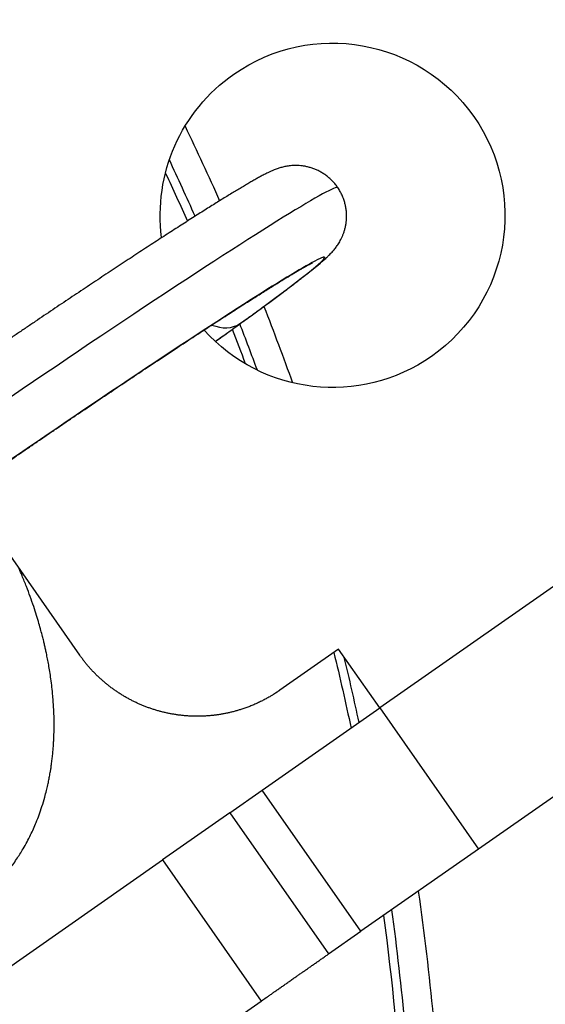
# Model space of a CAD drawing. Units: millimetres. Extents: x 7 to 829, y 16 to 558.
# Drawn here: x 105 to 107, y 307 to 311 of the extents above; entities that cross this region are included whole.
import ezdxf

# ---------------------------------------------------------------- set-up
doc = ezdxf.new("R2010")
doc.units = ezdxf.units.MM
doc.layers.add('1', color=7, linetype='CONTINUOUS')

msp = doc.modelspace()

# ---------------------------------------------------------------- linework, layer by layer
at = {"layer": '1', "color": 51, "linetype": 'Continuous'}
for p, q in [((109.6493, 310.6007), (106.6921, 308.53)), ((106.2044, 309.8677), (106.2083, 309.8703)), ((106.6267, 307.7517), (106.2825, 308.2432)), ((106.1698, 308.1643), (106.514, 307.6728)), ((105.9358, 308.0004), (106.2799, 307.5089))]:
    msp.add_line(p, q, dxfattribs=at)
at = {"layer": '1', "color": 80, "linetype": 'Continuous'}
for p, q in [((109.9852, 310.1034), (107.0363, 308.0385)), ((105.2485, 309.2841), (105.6476, 308.7142)), ((106.5487, 308.7348), (106.3439, 308.5914)), ((106.6921, 308.53), (106.5487, 308.7348)), ((106.2825, 308.2432), (106.6921, 308.53)), ((106.6921, 308.53), (107.0363, 308.0385)), ((106.1698, 308.1643), (106.2825, 308.2432)), ((106.1698, 308.1643), (105.9358, 308.0004)), ((107.0363, 308.0385), (106.6267, 307.7517)), ((104.7232, 307.1513), (105.9358, 308.0004)), ((106.514, 307.6728), (106.6267, 307.7517)), ((105.0673, 306.6598), (106.2799, 307.5089))]:
    msp.add_line(p, q, dxfattribs=at)
at = {"layer": '1', "color": 80, "linetype": 'Continuous', "extrusion": (0, 0, -1)}
for centre, radius, start, end in [((-106.528, 310.2463), 0.6, 55, 235), ((-106.528, 310.2463), 0.6, 352.5625, 55), ((-97.8209, 306.6055), 8.9651, 155.01421, 156.18252), ((-106.528, 310.2463), 0.6, 235, 318.2275), ((-97.8209, 306.6055), 8.9651, 158.78951, 159.60491), ((-97.8209, 306.6055), 8.9651, 166.33587, 168.06343), ((-97.8209, 306.6055), 8.9651, 172.30123, 181.07424)]:
    msp.add_arc(centre, radius, start, end, dxfattribs=at)
at = {"layer": '1', "color": 51, "linetype": 'Continuous', "extrusion": (0, 0, -1)}
for start, end in [(154.25587, 156.05893), (158.57092, 160.36032), (171.87258, 177.42109)]:
    msp.add_arc((-97.8209, 306.6055), 9.0966, start, end, dxfattribs=at)
at = {"layer": '1', "color": 51, "linetype": 'Continuous'}
for start, end in [(23.84955, 25.22097), (20.16284, 21.26244), (12.02448, 13.50245), (2.57891, 7.80369)]:
    msp.add_arc((97.8209, 306.6055), 8.9966, start, end, dxfattribs=at)
for centre, major_axis, ratio, start_param, end_param in [((105.4517, 309.5958), (-1.0942, -0.7472), 0.029347, 3.14159, 5.451791), ((105.5504, 309.4513), (-0.9497, -0.6485), 0.029347, 2.310198, 5.451791), ((106.1058, 310.0122), (0.1025, -0.1418), 0.673556, 5.478859, 6.24347), ((105.5504, 309.4513), (-0.9497, -0.6485), 0.029347, 2.193252, 2.310198)]:
    msp.add_ellipse(centre, major_axis=major_axis, ratio=ratio, start_param=start_param, end_param=end_param, dxfattribs=at)
at = {"layer": '1', "color": 80, "linetype": 'Continuous'}
for points, degree, knots in [([(106.5458, 310.3429), (106.5447, 310.3447), (106.5407, 310.3505), (106.5332, 310.3597), (106.5233, 310.3702), (106.5127, 310.3797), (106.5015, 310.3881), (106.4899, 310.3956), (106.4779, 310.402), (106.4658, 310.4074), (106.4535, 310.4118), (106.4413, 310.4151), (106.4293, 310.4176), (106.4176, 310.4191), (106.4065, 310.4198), (106.3961, 310.4199), (106.3863, 310.4194), (106.3773, 310.4185), (106.369, 310.4173), (106.3613, 310.4158), (106.3541, 310.4142), (106.3474, 310.4123), (106.3409, 310.4103), (106.3345, 310.4081), (106.328, 310.4057), (106.3212, 310.4029), (106.3135, 310.3996), (106.304, 310.3952), (106.2928, 310.3896), (106.2802, 310.383), (106.2674, 310.376), (106.2541, 310.3685), (106.2402, 310.3605), (106.2253, 310.3518), (106.21, 310.3427), (106.194, 310.3331), (106.1773, 310.323), (106.1599, 310.3124), (106.1418, 310.3012), (106.1229, 310.2895), (106.1034, 310.2772), (106.083, 310.2644), (106.062, 310.2511), (106.0403, 310.2373), (106.0179, 310.2229), (105.9948, 310.2081), (105.971, 310.1928), (105.9467, 310.1771), (105.9217, 310.1609), (105.8962, 310.1443), (105.8701, 310.1272), (105.8435, 310.1098), (105.8163, 310.0919), (105.7887, 310.0737), (105.7607, 310.0552), (105.7322, 310.0363), (105.7033, 310.0171), (105.6741, 309.9977), (105.6445, 309.9779), (105.6146, 309.958), (105.5845, 309.9378), (105.5541, 309.9173), (105.5235, 309.8967), (105.4928, 309.876), (105.4619, 309.8551), (105.4309, 309.8341), (105.3998, 309.8129), (105.3686, 309.7917), (105.3374, 309.7705), (105.3063, 309.7492), (105.2752, 309.7279), (105.2442, 309.7066), (105.2133, 309.6854), (105.1825, 309.6642), (105.1519, 309.6431), (105.1216, 309.622), (105.0915, 309.6012), (105.0616, 309.5804), (105.0321, 309.5598), (105.0029, 309.5394), (104.974, 309.5192), (104.9456, 309.4993), (104.9175, 309.4796), (104.89, 309.4601), (104.8629, 309.441), (104.8363, 309.4222), (104.8102, 309.4036), (104.7847, 309.3855), (104.7598, 309.3677), (104.7356, 309.3503), (104.714, 309.3348), (104.7008, 309.3252), (104.6952, 309.3212)], 3, [0, 0, 0, 0, 0.002343, 0.00759, 0.012769, 0.017883, 0.022934, 0.027922, 0.032847, 0.037704, 0.042488, 0.04719, 0.051796, 0.05629, 0.060657, 0.064894, 0.069016, 0.073063, 0.077097, 0.081187, 0.085412, 0.089882, 0.094725, 0.100103, 0.106225, 0.113399, 0.122118, 0.13333, 0.149479, 0.166198, 0.181542, 0.195997, 0.211292, 0.225975, 0.240285, 0.254353, 0.268256, 0.282038, 0.295732, 0.309357, 0.322928, 0.336457, 0.349952, 0.363418, 0.376861, 0.390285, 0.403692, 0.417086, 0.430468, 0.443839, 0.457202, 0.470558, 0.483907, 0.49725, 0.510588, 0.523921, 0.537251, 0.550577, 0.563901, 0.577222, 0.590541, 0.603857, 0.617172, 0.630486, 0.643799, 0.657111, 0.670422, 0.683732, 0.697042, 0.710353, 0.723663, 0.736973, 0.750284, 0.763595, 0.776907, 0.790221, 0.803535, 0.816851, 0.830168, 0.843488, 0.85681, 0.870134, 0.883462, 0.896793, 0.910128, 0.923467, 0.936812, 0.950162, 0.963519, 0.976884, 0.990257, 1, 1, 1, 1]), ([(106.2083, 309.8703), (106.2123, 309.8732), (106.2238, 309.8815), (106.2424, 309.8951), (106.2639, 309.9107), (106.2846, 309.9259), (106.3046, 309.9405), (106.3238, 309.9547), (106.3422, 309.9685), (106.3599, 309.9817), (106.3768, 309.9944), (106.3929, 310.0066), (106.4081, 310.0182), (106.4226, 310.0294), (106.4364, 310.0401), (106.4493, 310.0504), (106.4616, 310.0603), (106.4733, 310.0698), (106.4846, 310.0792), (106.4958, 310.0889), (106.5059, 310.0979), (106.5142, 310.1059), (106.5206, 310.1123), (106.5258, 310.1178), (106.5307, 310.1233), (106.5352, 310.1288), (106.5397, 310.1346), (106.5441, 310.1406), (106.5484, 310.1471), (106.5527, 310.1543), (106.557, 310.1622), (106.5612, 310.1709), (106.5652, 310.1805), (106.5688, 310.191), (106.5719, 310.2024), (106.5744, 310.2146), (106.5761, 310.2274), (106.5768, 310.2406), (106.5765, 310.2541), (106.5752, 310.2676), (106.5728, 310.2812), (106.5692, 310.295), (106.5643, 310.309), (106.558, 310.3229), (106.5518, 310.3342), (106.5475, 310.3406), (106.5458, 310.3429)], 3, [0, 0, 0, 0, 0.017672, 0.05143, 0.085217, 0.119046, 0.152926, 0.186867, 0.22088, 0.254983, 0.289195, 0.323546, 0.358071, 0.392824, 0.427879, 0.463347, 0.499401, 0.536329, 0.574658, 0.615494, 0.661833, 0.694157, 0.716145, 0.735013, 0.751038, 0.765001, 0.777503, 0.789007, 0.799882, 0.810435, 0.82092, 0.831471, 0.842269, 0.853417, 0.864937, 0.87679, 0.888899, 0.901188, 0.913594, 0.926073, 0.938598, 0.951151, 0.965113, 0.97891, 0.992502, 1, 1, 1, 1]), ([(104.9003, 309.0375), (104.9042, 309.0403), (104.9155, 309.0486), (104.9348, 309.0624), (104.9583, 309.0793), (104.9825, 309.0966), (105.0073, 309.1143), (105.0328, 309.1324), (105.0587, 309.1508), (105.0853, 309.1696), (105.1123, 309.1887), (105.1398, 309.208), (105.1678, 309.2277), (105.1962, 309.2475), (105.2249, 309.2676), (105.2541, 309.2879), (105.2835, 309.3084), (105.3133, 309.3291), (105.3433, 309.3498), (105.3735, 309.3707), (105.4039, 309.3917), (105.4345, 309.4127), (105.4652, 309.4338), (105.496, 309.4549), (105.5269, 309.476), (105.5578, 309.4971), (105.5886, 309.5181), (105.6195, 309.5391), (105.6502, 309.5599), (105.6809, 309.5807), (105.7114, 309.6013), (105.7417, 309.6217), (105.7718, 309.642), (105.8017, 309.662), (105.8313, 309.6818), (105.8606, 309.7014), (105.8896, 309.7207), (105.9182, 309.7397), (105.9463, 309.7584), (105.9741, 309.7767), (106.0014, 309.7947), (106.0282, 309.8123), (106.0544, 309.8296), (106.0801, 309.8464), (106.1053, 309.8627), (106.1298, 309.8787), (106.1536, 309.8941), (106.1768, 309.9091), (106.1993, 309.9235), (106.2211, 309.9375), (106.2421, 309.9509), (106.2623, 309.9637), (106.2818, 309.9759), (106.3004, 309.9876), (106.3181, 309.9987), (106.3349, 310.0091), (106.3509, 310.0189), (106.3658, 310.028), (106.3798, 310.0365), (106.3928, 310.0443), (106.4048, 310.0513), (106.4156, 310.0577), (106.4254, 310.0633), (106.4339, 310.0681), (106.4412, 310.0721), (106.4471, 310.0753), (106.4515, 310.0776), (106.4546, 310.0792), (106.4566, 310.0802), (106.4574, 310.0805), (106.4575, 310.0806), (106.4575, 310.0806)], 3, [0, 0, 0, 0, 0.008007, 0.023149, 0.038302, 0.053466, 0.068641, 0.083825, 0.099016, 0.114214, 0.129419, 0.144628, 0.159842, 0.17506, 0.190282, 0.205507, 0.220734, 0.235964, 0.251196, 0.266429, 0.281664, 0.2969, 0.312137, 0.327374, 0.342612, 0.35785, 0.373088, 0.388326, 0.403564, 0.4188, 0.434036, 0.44927, 0.464503, 0.479734, 0.494963, 0.51019, 0.525414, 0.540634, 0.555851, 0.571065, 0.586273, 0.601476, 0.616673, 0.631863, 0.647046, 0.662219, 0.677383, 0.692534, 0.707672, 0.722794, 0.737897, 0.752979, 0.768035, 0.783061, 0.79805, 0.812996, 0.827888, 0.842715, 0.857461, 0.872107, 0.886626, 0.900985, 0.915139, 0.929029, 0.942579, 0.955692, 0.966944, 0.977495, 0.987261, 0.996193, 1, 1, 1, 1]), ([(106.1202, 309.807), (106.1259, 309.8112), (106.14, 309.8212), (106.1619, 309.8369), (106.1855, 309.8539), (106.2008, 309.8649), (106.2083, 309.8703)], 3, [0, 0, 0, 0, 0.187072, 0.459604, 0.732308, 1, 1, 1, 1]), ([(103.7726, 308.4562), (103.7836, 308.4382), (103.8057, 308.4037), (103.8395, 308.3545), (103.8726, 308.3093), (103.9047, 308.268), (103.9355, 308.2304), (103.9648, 308.1964), (103.9925, 308.1659), (104.0183, 308.1386), (104.042, 308.1145), (104.0636, 308.0933), (104.0829, 308.075), (104.0999, 308.0594), (104.1145, 308.0463), (104.1269, 308.0354), (104.1368, 308.0269), (104.1454, 308.0197), (104.154, 308.0124), (104.165, 308.0035), (104.1785, 307.9926), (104.1946, 307.9799), (104.2168, 307.963), (104.2438, 307.9432), (104.2741, 307.9222), (104.3055, 307.9016), (104.3375, 307.8818), (104.3694, 307.8632), (104.3977, 307.8477), (104.4226, 307.8348), (104.4442, 307.8241), (104.4629, 307.8153), (104.4788, 307.8081), (104.49, 307.8032), (104.4979, 307.7998), (104.5045, 307.7971), (104.5132, 307.7934), (104.5247, 307.7888), (104.5382, 307.7836), (104.5524, 307.7783), (104.5699, 307.772), (104.5899, 307.7653), (104.6119, 307.7584), (104.632, 307.7526), (104.6515, 307.7473), (104.6719, 307.7423), (104.694, 307.7373), (104.7176, 307.7326), (104.7425, 307.7284), (104.766, 307.725), (104.7865, 307.7226), (104.8032, 307.7211), (104.8185, 307.7199), (104.8331, 307.719), (104.8493, 307.7183), (104.8669, 307.718), (104.8861, 307.718), (104.9075, 307.7186), (104.9321, 307.72), (104.9604, 307.7226), (104.9902, 307.7266), (105.0197, 307.7319), (105.0475, 307.738), (105.0731, 307.7448), (105.0947, 307.7514), (105.1137, 307.7579), (105.1313, 307.7644), (105.1492, 307.7716), (105.1642, 307.7783), (105.1762, 307.7839), (105.1859, 307.7886), (105.1964, 307.794), (105.207, 307.7997), (105.2168, 307.8052), (105.2258, 307.8104), (105.2351, 307.8161), (105.2462, 307.8231), (105.2593, 307.8317), (105.2737, 307.8419), (105.2872, 307.852), (105.2983, 307.8608), (105.3072, 307.8681), (105.3158, 307.8754), (105.3254, 307.8839), (105.3357, 307.8934), (105.346, 307.9033), (105.3557, 307.9131), (105.3665, 307.9245), (105.3781, 307.9374), (105.3904, 307.952), (105.4026, 307.9673), (105.4153, 307.9842), (105.4279, 308.0022), (105.4398, 308.0206), (105.452, 308.0407), (105.4645, 308.063), (105.4764, 308.0864), (105.4869, 308.1091), (105.4968, 308.1322), (105.5069, 308.1582), (105.5169, 308.1873), (105.5253, 308.2154), (105.5319, 308.2406), (105.5366, 308.2609), (105.5404, 308.2787), (105.5431, 308.2932), (105.5454, 308.3061), (105.5475, 308.3188), (105.5497, 308.3341), (105.5519, 308.3509), (105.5538, 308.3688), (105.5554, 308.3865), (105.5567, 308.4035), (105.5575, 308.4187), (105.5581, 308.432), (105.5585, 308.4434), (105.5587, 308.4543), (105.5588, 308.4669), (105.5588, 308.483), (105.5584, 308.5031), (105.5575, 308.5256), (105.5561, 308.5489), (105.5541, 308.5746), (105.5513, 308.6018), (105.5477, 308.63), (105.5439, 308.6557), (105.54, 308.679), (105.536, 308.7004), (105.5323, 308.7188), (105.5289, 308.7348), (105.5257, 308.7487), (105.5222, 308.7636), (105.518, 308.7807), (105.5126, 308.8012), (105.5058, 308.8254), (105.4975, 308.853), (105.4874, 308.8843), (105.4757, 308.918), (105.4622, 308.9539), (105.4492, 308.9865), (105.4403, 309.0073), (105.4366, 309.0156)], 3, [0, 0, 0, 0, 0.017404, 0.033847, 0.049327, 0.063842, 0.077391, 0.089974, 0.101589, 0.112237, 0.121918, 0.130633, 0.138383, 0.145171, 0.150997, 0.155919, 0.159991, 0.162529, 0.165717, 0.169834, 0.174882, 0.180862, 0.187775, 0.199459, 0.210456, 0.220723, 0.23333, 0.244624, 0.254601, 0.26326, 0.27078, 0.277298, 0.28281, 0.287316, 0.289011, 0.291065, 0.294082, 0.298064, 0.302949, 0.30792, 0.312726, 0.32102, 0.328685, 0.335476, 0.341774, 0.348859, 0.356481, 0.364596, 0.373239, 0.382334, 0.388952, 0.394659, 0.399748, 0.404854, 0.409996, 0.416735, 0.423468, 0.430305, 0.439503, 0.449743, 0.46086, 0.471839, 0.482355, 0.4919, 0.500741, 0.507184, 0.513932, 0.52139, 0.528444, 0.532063, 0.536054, 0.540427, 0.545142, 0.549392, 0.552862, 0.556677, 0.561438, 0.567419, 0.574107, 0.581, 0.586182, 0.589818, 0.593788, 0.598707, 0.604175, 0.609446, 0.614502, 0.619379, 0.626625, 0.633625, 0.640491, 0.648212, 0.656769, 0.66466, 0.672128, 0.682471, 0.692339, 0.700492, 0.709392, 0.719345, 0.730163, 0.741939, 0.75031, 0.757383, 0.763534, 0.76909, 0.772591, 0.776981, 0.782297, 0.78839, 0.794247, 0.800495, 0.806178, 0.811281, 0.815692, 0.819389, 0.822541, 0.826412, 0.831805, 0.838383, 0.846053, 0.853646, 0.860808, 0.870668, 0.87958, 0.887641, 0.894942, 0.901531, 0.907722, 0.912223, 0.916527, 0.920818, 0.926127, 0.932613, 0.940128, 0.948777, 0.958557, 0.969468, 0.980367, 0.992197, 1, 1, 1, 1]), ([(106.3439, 308.5914), (106.3357, 308.5856), (106.3272, 308.58), (106.3186, 308.5746), (106.2678, 308.5445), (106.2127, 308.522), (106.1649, 308.509), (106.0672, 308.4951), (105.969, 308.5051), (105.9208, 308.5162), (105.828, 308.5498), (105.746, 308.6049), (105.7087, 308.6374), (105.6757, 308.674), (105.6476, 308.7142)], 5, [0, 0, 0, 0, 0, 0, 0.064352, 0.064352, 0.064352, 0.376234, 0.376234, 0.376234, 0.688117, 0.688117, 0.688117, 1, 1, 1, 1, 1, 1]), ([(106.2799, 307.5089), (106.2881, 307.5146), (106.2964, 307.5205), (106.305, 307.5264), (106.3483, 307.5568), (106.3952, 307.5896), (106.4342, 307.617), (106.4741, 307.6449), (106.514, 307.6728)], 5, [0, 0, 0, 0, 0, 0, 0.199952, 0.199952, 0.199952, 1, 1, 1, 1, 1, 1])]:
    msp.add_open_spline(points, degree=degree, knots=knots, dxfattribs=at)

doc.saveas('drawing.dxf')
